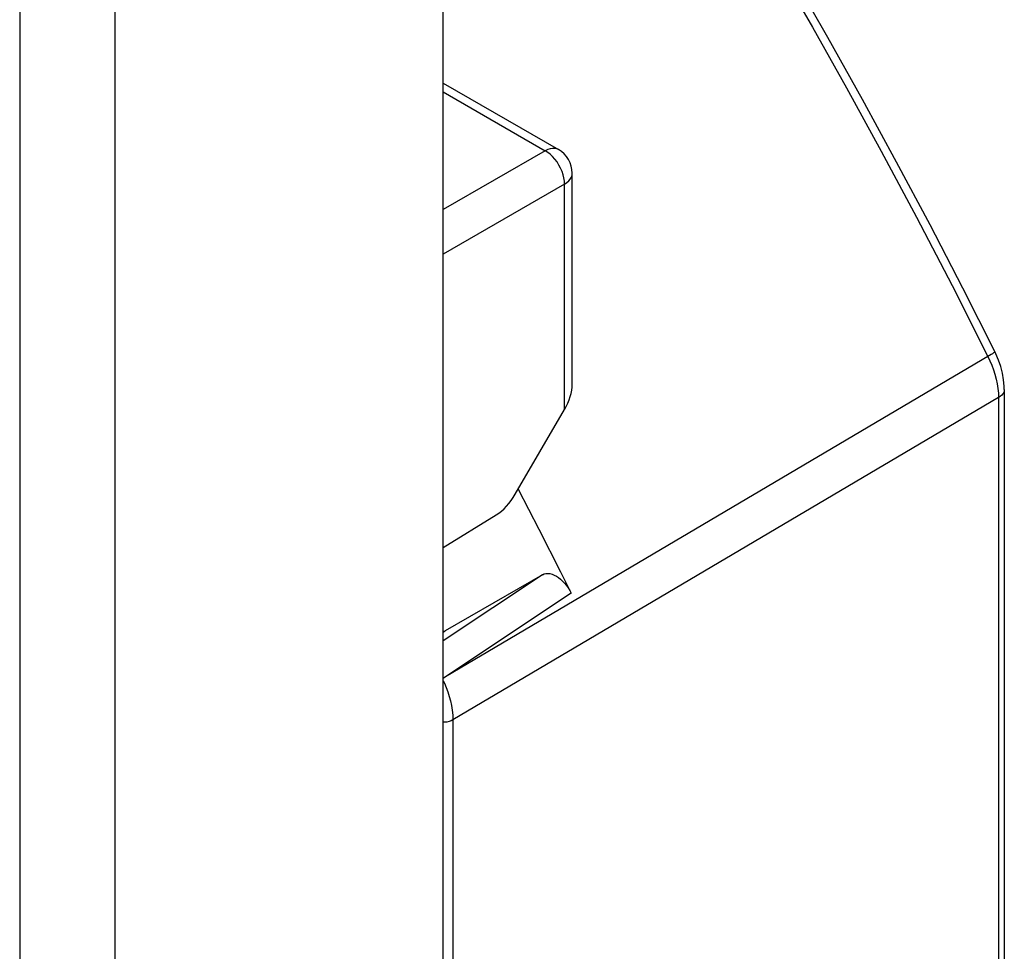
# Model space of a CAD drawing. Units: millimetres. Extents: x -9.6 to 16.2, y -25.8 to 27.5.
# Drawn here: x 5.5 to 12.7, y 9.6 to 16.4 of the extents above; entities that cross this region are included whole.
import ezdxf

# ---------------------------------------------------------------- set-up
doc = ezdxf.new("R2010")
doc.units = ezdxf.units.MM
doc.header["$LTSCALE"] = 23.1
for name, color, linetype in [('DRAFT', 7, 'CONTINUOUS'), ('LAY0001', 7, 'CONTINUOUS'), ('RACCORDO', 7, 'CONTINUOUS')]:
    doc.layers.add(name, color=color, linetype=linetype)

msp = doc.modelspace()

# ---------------------------------------------------------------- linework, layer by layer
at = {"layer": 'DRAFT', "color": 7, "linetype": 'CONTINUOUS'}
msp.add_line((8.556, 12.5304), (8.9433, 12.7699), dxfattribs=at)
msp.add_ellipse((8.9397, 13.0126), major_axis=(0.1461, 0.262), ratio=0.567169, start_param=-2.34712, end_param=-1.602138, dxfattribs=at)
at = {"layer": 'LAY0001', "color": 7, "linetype": 'CONTINUOUS'}
msp.add_line((8.556, -24.2496), (8.556, 18.0438), dxfattribs=at)
at = {"layer": 'LAY0001', "color": 250, "linetype": 'CONTINUOUS'}
for p, q in [((5.4542, 16.661), (5.4542, -25.4907)), ((6.1519, 16.6558), (6.1519, -25.496))]:
    msp.add_line(p, q, dxfattribs=at)
at = {"layer": 'RACCORDO', "color": 7, "linetype": 'CONTINUOUS'}
for p, q in [((8.556, 15.933), (9.4001, 15.4457)), ((9.5001, 13.7292), (9.5001, 15.2725)), ((12.6643, 13.6891), (12.6643, -14.9122)), ((9.0836, 12.9216), (9.4439, 13.5414)), ((9.1055, 12.9592), (9.2566, 12.6663)), ((9.2827, 12.3326), (8.5706, 11.9216))]:
    msp.add_line(p, q, dxfattribs=at)
at = {"layer": 'RACCORDO', "color": 250, "linetype": 'CONTINUOUS'}
for p, q in [((8.556, 15.8682), (9.3025, 15.4371)), ((9.3025, 15.4371), (8.556, 15.0061)), ((9.4439, 15.1922), (8.556, 14.6795)), ((9.4439, 13.5414), (9.4439, 15.1922)), ((12.2817, 14.4499), (12.544, 13.9301)), ((12.5568, 13.9377), (8.5732, 11.584)), ((12.6222, 13.629), (8.6267, 11.2689)), ((12.6211, 13.6624), (12.6222, 13.629)), ((12.6222, 13.629), (12.6222, -14.9724)), ((12.6643, 13.6891), (12.6643, 13.6888)), ((9.2827, 12.3326), (8.556, 11.8479)), ((9.493, 12.1981), (8.5732, 11.584)), ((8.556, 11.9118), (8.5706, 11.9216)), ((8.5732, 11.584), (8.556, 11.5716)), ((8.6267, 11.2689), (8.6267, -17.3902))]:
    msp.add_line(p, q, dxfattribs=at)
for points in [[(10.2513, 18.0345), (10.5038, 17.625), (10.7564, 17.206), (11.0089, 16.7774), (11.2594, 16.3422), (11.5093, 15.8976), (11.7629, 15.435), (12.0211, 14.9515), (12.2817, 14.4499)], [(9.4001, 15.4457), (9.3873, 15.4514), (9.3722, 15.4546), (9.3559, 15.4547), (9.3387, 15.4518), (9.3208, 15.4459), (9.3025, 15.4371)], [(9.4439, 15.1922), (9.443, 15.2145), (9.4396, 15.2378), (9.4338, 15.2617), (9.4257, 15.2858), (9.4154, 15.3096), (9.4032, 15.3328), (9.3891, 15.355), (9.3734, 15.3758), (9.3566, 15.3947), (9.339, 15.4113), (9.3209, 15.4255), (9.3025, 15.4371)], [(9.4439, 15.1922), (9.4607, 15.2037), (9.4748, 15.2163), (9.486, 15.2299), (9.494, 15.2441), (9.4987, 15.2589), (9.5001, 15.2724)], [(12.544, 13.9301), (12.5587, 13.8991), (12.5723, 13.867)], [(12.5939, 13.9667), (12.594, 13.9664), (12.5931, 13.964), (12.59, 13.9606), (12.5847, 13.9562), (12.5773, 13.9509), (12.568, 13.9447), (12.5568, 13.9377)], [(12.5723, 13.867), (12.5847, 13.8339), (12.5956, 13.8), (12.6049, 13.7655)], [(12.6049, 13.7655), (12.6123, 13.7309), (12.6178, 13.6965), (12.6211, 13.6624)], [(12.6643, 13.6888), (12.6632, 13.6787), (12.6596, 13.6677), (12.6536, 13.657), (12.6453, 13.6469), (12.6347, 13.6375), (12.6222, 13.629)], [(8.556, 11.5543), (8.5641, 11.537), (8.5772, 11.5059), (8.5891, 11.4739), (8.5996, 11.4414), (8.6086, 11.4084), (8.6161, 11.3744), (8.6218, 11.3395), (8.6254, 11.3043), (8.6267, 11.2689)], [(8.6267, 11.2689), (8.6134, 11.2622), (8.5982, 11.257), (8.5818, 11.2534), (8.5644, 11.2516), (8.556, 11.2515)]]:
    msp.add_lwpolyline(points, dxfattribs=at)
at = {"layer": 'RACCORDO', "color": 7, "linetype": 'CONTINUOUS'}
for points in [[(12.5939, 13.9667), (12.3597, 14.4313), (12.1204, 14.8939), (11.876, 15.3542), (11.6265, 15.8123), (11.372, 16.2678), (11.1127, 16.7207), (10.8486, 17.1708), (10.5797, 17.618)], [(12.6643, 13.6888), (12.6637, 13.7131), (12.6593, 13.7603), (12.6506, 13.8085), (12.6377, 13.8571), (12.6214, 13.9043), (12.6022, 13.9495), (12.5939, 13.9667)], [(9.2566, 12.6663), (9.4148, 12.3544), (9.493, 12.1981)], [(9.2827, 12.3326), (9.2948, 12.3381), (9.3077, 12.3412), (9.3215, 12.3419), (9.3365, 12.3403), (9.3523, 12.3363), (9.3681, 12.3302), (9.3839, 12.322), (9.3997, 12.3117), (9.415, 12.2997), (9.43, 12.286), (9.4445, 12.2705), (9.4581, 12.254), (9.4707, 12.2365), (9.4823, 12.2178), (9.493, 12.1981)]]:
    msp.add_lwpolyline(points, dxfattribs=at)
msp.add_arc((9.3001, 15.2725), 0.2, 359.9931, 59.9984, dxfattribs=at)
for centre, major_axis, ratio, start_param, end_param in [((9.3001, 13.6189), (0.1431, 0.2366), 0.59046, -1.541347, -0.773403), ((8.4706, 12.0951), (-0.1, 0.1735), 0.576628, -3.277951, -3.141186)]:
    msp.add_ellipse(centre, major_axis=major_axis, ratio=ratio, start_param=start_param, end_param=end_param, dxfattribs=at)

doc.saveas('drawing.dxf')
